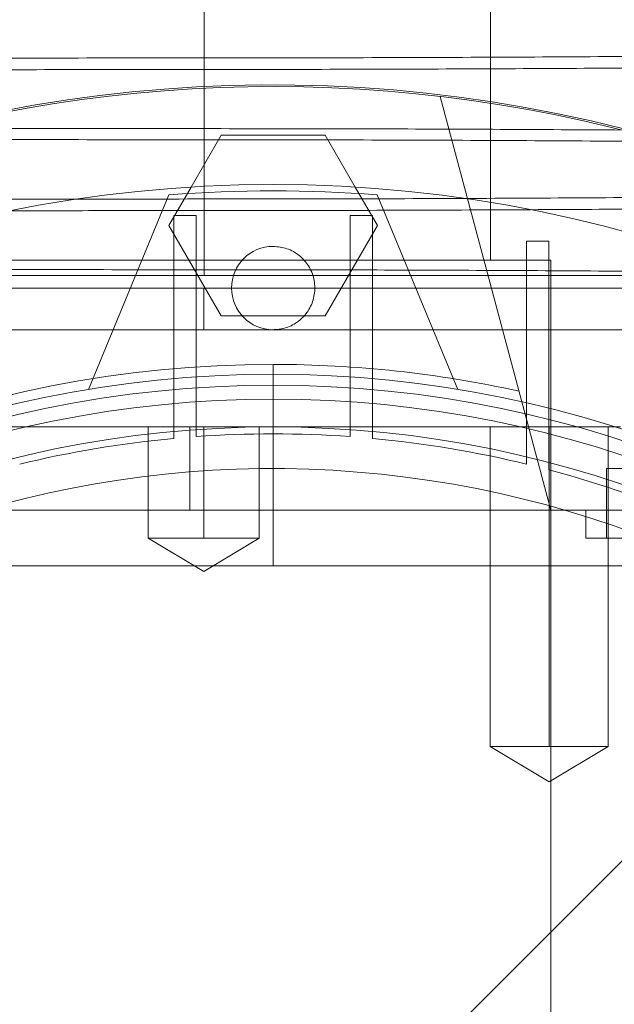
# Paper-space layout 'sales side' of a CAD drawing. Units: inches. Extents: x 0.1 to 10.4, y -0.4 to 7.6.
# Drawn here: x 2.7 to 2.7, y 2.1 to 2.2 of the extents above; entities that cross this region are included whole.
import ezdxf

# ---------------------------------------------------------------- set-up
doc = ezdxf.new("R2010")
doc.units = ezdxf.units.IN
doc.header["$MEASUREMENT"] = 0
pattern_1 = [(45, (-0.2074303455113835, -0.6116451191040817), (-0.08838834764831843, 0.08838834764831845), [])]

psp = doc.layouts.new('sales side')

# ---------------------------------------------------------------- hatches: boundary and pattern name
at = {"lineweight": 0}
h = psp.add_hatch(dxfattribs=at)
h.set_pattern_fill('ANSI31', color=256, style=0)
h.set_pattern_definition(pattern_1)
edge = h.paths.add_edge_path(flags=0)
edge.add_arc((2.67402256042798, 2.075981763429545), 0.07515748031495757, 0, 360)
h = psp.add_hatch(dxfattribs=at)
h.set_pattern_fill('ANSI31', color=256, style=0)
h.set_pattern_definition(pattern_1)
edge = h.paths.add_edge_path(flags=0)
edge.add_arc((2.67402256042798, 2.075981763429545), 0.07515748031495757, 0, 360)

# ---------------------------------------------------------------- linework, layer by layer
for p, q in [((2.686335552553958, 2.146847905161938), (2.686335552553955, 2.208658928783986)), ((2.670115068771612, 2.156678553321979), (2.670115068771612, 2.150320424717055)), ((2.689770591924036, 2.132674676815418), (2.68348472803787, 2.156133840208041)), ((2.66811704861695, 2.150551436362216), (2.663550239375023, 2.139526183553585)), ((2.668112675782724, 2.148816409098928), (2.669370563209459, 2.150995134032236)), ((2.678674557646484, 2.150995134032238), (2.679932445073219, 2.148816409098929)), ((2.684494881480922, 2.139526183553587), (2.679928072238996, 2.150551436362216)), ((2.66839263916813, 2.149388233355773), (2.669652481687815, 2.149388233355773)), ((2.668392639168129, 2.139512323967556), (2.66839263916813, 2.149388233355773)), ((2.669652481687815, 2.149388233355773), (2.669652481687813, 2.139611399193634)), ((2.670115068771612, 2.149664532306418), (2.670115068771612, 2.145987111653999)), ((2.678392639168131, 2.139611399193634), (2.67839263916813, 2.149388233355773)), ((2.67839263916813, 2.149388233355773), (2.679652481687814, 2.149388233355773)), ((2.679652481687814, 2.149388233355773), (2.679652481687816, 2.139512323967556)), ((2.671067617991695, 2.143698299059556), (2.668112675782724, 2.148816409098928)), ((2.679932445073219, 2.148816409098929), (2.676977502750598, 2.143698298862708)), ((2.68839263916813, 2.138121356063125), (2.68839263916813, 2.147925570680991)), ((2.68839263916813, 2.147925570680991), (2.689652481687815, 2.147925570680991)), ((2.689652481687815, 2.147925570680991), (2.689652481687815, 2.137816492320977)), ((2.689770591924035, 2.14684790516194), (2.650400513183878, 2.146847905161938)), ((2.689770591924036, 2.132674918944576), (2.689770591924035, 2.14684790516194)), ((2.694757962862004, 2.145273102012328), (2.632477996554996, 2.145273102012329)), ((2.670085552553957, 2.142910897287919), (2.670085552553957, 2.145273102012329)), ((2.676977502750598, 2.143698298862708), (2.671067617991695, 2.143698299059556)), ((2.705518623420095, 2.142910897287924), (2.670085552553957, 2.142910897287919)), ((2.689770591924034, 2.132674918944577), (2.689770591924035, 2.142910897287924)), ((2.689770591924034, 2.132674918944577), (2.689770591924035, 2.142910897287924)), ((2.674022560437524, 2.129525070516257), (2.674022560447287, 2.140942393350719)), ((2.66839263916813, 2.139512323967558), (2.66839263916813, 2.136745127674643)), ((2.66839263916813, 2.139512323967558), (2.66839263916813, 2.136745127674643)), ((2.669652481687815, 2.136848707328341), (2.669652481687815, 2.139611399193638)), ((2.669652481687815, 2.136848707328341), (2.669652481687815, 2.139611399193638)), ((2.67839263916813, 2.139611399193638), (2.67839263916813, 2.136848707328346)), ((2.67839263916813, 2.139611399193638), (2.67839263916813, 2.136848707328346)), ((2.679652481687814, 2.136745127674643), (2.679652481687814, 2.139512323967558)), ((2.679652481687814, 2.136745127674643), (2.679652481687814, 2.139512323967558)), ((2.68839263916813, 2.138121356063127), (2.68839263916813, 2.135289294863386)), ((2.68839263916813, 2.138121356063127), (2.68839263916813, 2.135289294863386)), ((2.689652481687815, 2.134969796192005), (2.689652481687815, 2.13781649232098)), ((2.689652481687815, 2.134969796192005), (2.689652481687815, 2.13781649232098)), ((2.693707599798052, 2.137399086264296), (2.648165220416827, 2.137399086264296)), ((2.666935946254745, 2.137399086264299), (2.666935946254745, 2.131099873667661)), ((2.666935946254745, 2.137399086264299), (2.666935946254745, 2.131099873667661)), ((2.66929822911533, 2.137399086264304), (2.66929822911533, 2.132674676815489)), ((2.670085552553957, 2.137399086264248), (2.670085552553957, 2.131099873665816)), ((2.673235158853167, 2.131099873665869), (2.673235158853167, 2.137399086264297)), ((2.673235158853167, 2.131099873665869), (2.673235158853167, 2.137399086264297)), ((2.686325255785243, 2.137399086261681), (2.686325255785242, 2.119288850043826)), ((2.686325255785243, 2.137399086261681), (2.686325255785242, 2.119288850043826)), ((2.689320076894221, 2.137399086264242), (2.689671712478154, 2.13739908626425)), ((2.689320076894221, 2.137399086264242), (2.689671712478154, 2.13739908626425)), ((2.689671712478154, 2.137399086264296), (2.689671712478154, 2.119288850043829)), ((2.693018169171066, 2.119288850043824), (2.693018169171066, 2.137399086264297)), ((2.693018169171066, 2.119288850043824), (2.693018169171066, 2.137399086264297)), ((2.71024303286891, 2.135036881539867), (2.692920198223243, 2.135036881539867)), ((2.692920198223243, 2.135036881539867), (2.692920198223243, 2.131099873665812)), ((2.692920198223243, 2.135036881539867), (2.692920198223243, 2.131099873665812)), ((2.66929822911533, 2.132674676815489), (2.659118623420099, 2.132674676815489)), ((2.689770591924035, 2.132674676815489), (2.66929822911533, 2.132674676815489)), ((2.713862278981276, 2.132674676815419), (2.689770591924036, 2.132674676815418)), ((2.689770591924036, 2.129525070516255), (2.689770591924036, 2.132674676815468)), ((2.689770591924036, 2.129525070516255), (2.689770591924036, 2.132674676815468)), ((2.691739095861039, 2.132674676815419), (2.691739095861039, 2.131099873665812)), ((2.691739095861039, 2.132674676815419), (2.691739095861039, 2.131099873665812)), ((2.670085552553957, 2.131099873665816), (2.666935946254747, 2.131099873665869)), ((2.666935946254747, 2.131099873665869), (2.670085552553957, 2.129207399275231)), ((2.666935946254747, 2.131099873665869), (2.670085552553957, 2.129207399275231)), ((2.673235158853168, 2.131099873665869), (2.670085552553957, 2.131099873665816)), ((2.670085552553957, 2.129207399275231), (2.673235158853168, 2.131099873665869)), ((2.670085552553957, 2.129207399275231), (2.673235158853168, 2.131099873665869)), ((2.711424135231126, 2.131099873665812), (2.691739095861039, 2.131099873665812)), ((2.640459263046429, 2.129525070516257), (2.674022560431154, 2.129525070516258)), ((2.640459263046429, 2.129525070516257), (2.674022560431154, 2.129525070516258)), ((2.689770591924035, 2.129525070516258), (2.718004418833545, 2.129525070516257)), ((2.689770591924036, 2.022438456343032), (2.689770591924036, 2.129524828387148)), ((2.689770591924026, 2.022438456343032), (2.689770591924034, 2.129524828387148)), ((2.689770591924026, 2.022438456343032), (2.689770591924034, 2.129524828387148)), ((2.689671712478154, 2.119288850043829), (2.686325255785242, 2.119288850043824)), ((2.686325255785236, 2.119288850043824), (2.689671712478154, 2.117278096003772)), ((2.686325255785236, 2.119288850043824), (2.689671712478154, 2.117278096003772)), ((2.693018169171073, 2.119288850043824), (2.689671712478154, 2.119288850043829)), ((2.689671712478154, 2.117278096003772), (2.693018169171073, 2.119288850043824)), ((2.689671712478154, 2.117278096003772), (2.693018169171073, 2.119288850043824))]:
    psp.add_line(p, q, dxfattribs=at)
at = {"lineweight": 15}
for p, q in [((2.670115068771612, 2.165662147035975), (2.670115068771612, 2.158319232082239)), ((2.670115068771612, 2.157663339671196), (2.670115068771612, 2.156678553321979)), ((2.669370563209459, 2.150995134032236), (2.671067618105349, 2.15393451933515)), ((2.671067618105349, 2.15393451933515), (2.676977502807424, 2.153934519236725)), ((2.676977502807424, 2.153934519236725), (2.678674557646484, 2.150995134032238))]:
    psp.add_line(p, q, dxfattribs=at)
psp.add_circle((2.674022560427983, 2.075981763429575), 0.07515748031495706, dxfattribs=at)
at = {"lineweight": 0}
for centre, radius in [((2.674022560427972, 2.075981763429635), 0.0644015748031519), ((2.674022560427976, 2.075981763429569), 0.06377952755906025), ((2.674022560427974, 2.075981763429569), 0.06141732283464663)]:
    psp.add_circle(centre, radius, dxfattribs=at)
at = {"lineweight": 15}
psp.add_arc((2.674022560427964, 2.075981763429548), 0.08079133858271909, 71.63198578681, 240.5161150544508, dxfattribs=at)
at = {"lineweight": 0}
for centre, radius, start, end in [((2.674022560427972, 2.075981763429611), 0.08070866141736384, 71.6133746451953, 288.3866253548219), ((2.674022560427972, 2.075981763428438), 0.07480314960749106, 85.47193698626342, 94.52806301373523), ((2.674022560427974, 2.145273102012293), 0.002362204724409622, 90.00000000006463, 269.9999999999577), ((2.674022560427972, 2.075981763429645), 0.06496062992126017, 90, 176.5253992030698), ((2.674022560427972, 2.075981763429519), 0.0649606299213823, 77.61016446848744, 90), ((2.674022560427972, 2.075981763429589), 0.06299212598424851, 2.86598398259772, 357.1340160174034), ((2.674022560427972, 2.07598176342962), 0.06102362204724652, 95.29352526331562, 103.6201470188541), ((2.674022560427971, 2.075981763429619), 0.06102362204724481, 85.89336769172512, 94.10663230826479), ((2.674022560427972, 2.07598176342962), 0.06102362204724453, 76.37985298114481, 84.70647473668704), ((2.674022560427971, 2.075981763429636), 0.05905511811023863, 3.05722542846011, 167.6822340171637), ((2.674022560427969, 2.07598176342962), 0.06102362204724441, 66.46214747394883, 75.1595040890383)]:
    psp.add_arc(centre, radius, start, end, dxfattribs=at)
for points in [[(2.670115068771612, 2.16167546497015), (2.670115068771614, 2.161533462620676), (2.670115068771611, 2.161249457921729), (2.670115068771614, 2.160363515232524), (2.670115068771612, 2.159249073827588), (2.670115068771612, 2.158410546917669), (2.670115068771612, 2.157991283462711)], [(2.670115068771612, 2.16167546497015), (2.670115068771614, 2.161533462620676), (2.670115068771611, 2.161249457921729), (2.670115068771614, 2.160363515232524), (2.670115068771612, 2.159249073827588), (2.670115068771612, 2.158410546917669), (2.670115068771612, 2.157991283462711)], [(2.670115068771612, 2.157991283462711), (2.670115068771612, 2.157572132670437), (2.670115068771612, 2.156733831085893), (2.670115068771614, 2.155619787838449), (2.670115068771612, 2.15473417614783), (2.670115068771612, 2.154450258328037), (2.670115068771612, 2.15430829941814)], [(2.670115068771612, 2.157991283462711), (2.670115068771612, 2.157572132670437), (2.670115068771612, 2.156733831085893), (2.670115068771614, 2.155619787838449), (2.670115068771612, 2.15473417614783), (2.670115068771612, 2.154450258328037), (2.670115068771612, 2.15430829941814)], [(2.670115068771612, 2.153676657604977), (2.670115068771612, 2.15353465525545), (2.670115068771612, 2.153250650556395), (2.670115068771612, 2.152364707867213), (2.670115068771612, 2.15125026646241), (2.670115068771614, 2.150411739552625), (2.670115068771612, 2.149992476097731)], [(2.670115068771612, 2.153676657604977), (2.670115068771612, 2.15353465525545), (2.670115068771612, 2.153250650556395), (2.670115068771612, 2.152364707867213), (2.670115068771612, 2.15125026646241), (2.670115068771614, 2.150411739552625), (2.670115068771612, 2.149992476097731)], [(2.670115068771612, 2.149992476097731), (2.670115068771612, 2.149573325305525), (2.670115068771612, 2.14873502372111), (2.670115068771614, 2.147620980473803), (2.670115068771612, 2.146735368783205), (2.670115068771612, 2.146451450963306), (2.670115068771612, 2.146309492053355)], [(2.670115068771612, 2.149992476097731), (2.670115068771612, 2.149573325305525), (2.670115068771612, 2.14873502372111), (2.670115068771614, 2.147620980473803), (2.670115068771612, 2.146735368783205), (2.670115068771612, 2.146451450963306), (2.670115068771612, 2.146309492053355)]]:
    psp.add_open_spline(points, degree=3, dxfattribs=at)
for points, knots in [([(2.754842461217307, 2.159664322435366), (2.754859843044389, 2.159687884690611), (2.754918880013548, 2.159767913339474), (2.754382340588689, 2.159905163172959), (2.753249551500182, 2.160072775067584), (2.751490852475017, 2.160237106298666), (2.749181476955457, 2.160396585185856), (2.746281560613923, 2.160552567095828), (2.742840249197863, 2.16070185021993), (2.738889648824332, 2.160843362040585), (2.73447965540491, 2.160975843832357), (2.72956477078564, 2.161100379024839), (2.724233147096072, 2.161214304313518), (2.71852949798844, 2.16131689047557), (2.712519452723932, 2.161407315793602), (2.706144541624463, 2.161486264605223), (2.699440103978216, 2.161552734974113), (2.692446090320235, 2.161605899988235), (2.68519168191832, 2.161644670039873), (2.677723283173537, 2.161669582554812), (2.672657930367467, 2.16167270488939), (2.67011506877161, 2.161674272334934)], [0, 0, 0, 0, 0.02243895501719016, 0.07621338591059774, 0.1308941903590332, 0.18389743630151, 0.2372721169246795, 0.2910750481322695, 0.3457606191568912, 0.3987702549132944, 0.4521516222896553, 0.5059249310908751, 0.5606052223937221, 0.6136060815707035, 0.6669786958397761, 0.7207310585656395, 0.7753982970125417, 0.8304595672011241, 0.8859382510302748, 0.9427397750727354, 1, 1, 1, 1]), ([(2.754842461217307, 2.159664322435366), (2.754859843044389, 2.159687884690611), (2.754918880013548, 2.159767913339474), (2.754382340588689, 2.159905163172959), (2.753249551500182, 2.160072775067584), (2.751490852475017, 2.160237106298666), (2.749181476955457, 2.160396585185856), (2.746281560613923, 2.160552567095828), (2.742840249197863, 2.16070185021993), (2.738889648824332, 2.160843362040585), (2.73447965540491, 2.160975843832357), (2.72956477078564, 2.161100379024839), (2.724233147096072, 2.161214304313518), (2.71852949798844, 2.16131689047557), (2.712519452723932, 2.161407315793602), (2.706144541624463, 2.161486264605223), (2.699440103978216, 2.161552734974113), (2.692446090320235, 2.161605899988235), (2.68519168191832, 2.161644670039873), (2.677723283173537, 2.161669582554812), (2.672657930367467, 2.16167270488939), (2.67011506877161, 2.161674272334934)], [0, 0, 0, 0, 0.02243895501719016, 0.07621338591059774, 0.1308941903590332, 0.18389743630151, 0.2372721169246795, 0.2910750481322695, 0.3457606191568912, 0.3987702549132944, 0.4521516222896553, 0.5059249310908751, 0.5606052223937221, 0.6136060815707035, 0.6669786958397761, 0.7207310585656395, 0.7753982970125417, 0.8304595672011241, 0.8859382510302748, 0.9427397750727354, 1, 1, 1, 1]), ([(2.585321079686434, 2.15631826352598), (2.585319084496606, 2.156316805546471), (2.585255389722931, 2.156270260764823), (2.585485014948046, 2.156178273361708), (2.586043938525776, 2.156042865237993), (2.587032503460694, 2.155909059995905), (2.588383624972961, 2.155777503398086), (2.590101625013391, 2.155648755475654), (2.592190276526054, 2.155522418665495), (2.594646294438747, 2.155399112877318), (2.597665824949637, 2.155270848154525), (2.601335984338854, 2.155139365675597), (2.605745138734223, 2.155006871397158), (2.610661379982168, 2.154882277824384), (2.615994884437536, 2.15476831246677), (2.621693738396547, 2.1546658018752), (2.627703183019987, 2.15457535531925), (2.634080313868365, 2.154496359501432), (2.640790032585404, 2.154429836792517), (2.647784047488187, 2.154376671761177), (2.65503845555209, 2.154337901714213), (2.662506854388243, 2.154312989198004), (2.667572207181958, 2.154309866863597), (2.670115068771614, 2.154308299418139)], [0, 0, 0, 0, 0.001389448354913406, 0.04435698160860659, 0.08753066186460012, 0.1309042477951197, 0.1734834967043389, 0.2162600351934418, 0.2592310129254349, 0.3024082340177568, 0.3457854719442833, 0.3987333037749235, 0.4520515863095597, 0.5059436983407168, 0.560621912946573, 0.6135569931909416, 0.6668624631773117, 0.7207416648911436, 0.7754068271368347, 0.8304660061592778, 0.8859425829693715, 0.9427419497527562, 1, 1, 1, 1]), ([(2.585321079686434, 2.15631826352598), (2.585319084496606, 2.156316805546471), (2.585255389722931, 2.156270260764823), (2.585485014948046, 2.156178273361708), (2.586043938525776, 2.156042865237993), (2.587032503460694, 2.155909059995905), (2.588383624972961, 2.155777503398086), (2.590101625013391, 2.155648755475654), (2.592190276526054, 2.155522418665495), (2.594646294438747, 2.155399112877318), (2.597665824949637, 2.155270848154525), (2.601335984338854, 2.155139365675597), (2.605745138734223, 2.155006871397158), (2.610661379982168, 2.154882277824384), (2.615994884437536, 2.15476831246677), (2.621693738396547, 2.1546658018752), (2.627703183019987, 2.15457535531925), (2.634080313868365, 2.154496359501432), (2.640790032585404, 2.154429836792517), (2.647784047488187, 2.154376671761177), (2.65503845555209, 2.154337901714213), (2.662506854388243, 2.154312989198004), (2.667572207181958, 2.154309866863597), (2.670115068771614, 2.154308299418139)], [0, 0, 0, 0, 0.001389448354913406, 0.04435698160860659, 0.08753066186460012, 0.1309042477951197, 0.1734834967043389, 0.2162600351934418, 0.2592310129254349, 0.3024082340177568, 0.3457854719442833, 0.3987333037749235, 0.4520515863095597, 0.5059436983407168, 0.560621912946573, 0.6135569931909416, 0.6668624631773117, 0.7207416648911436, 0.7754068271368347, 0.8304660061592778, 0.8859425829693715, 0.9427419497527562, 1, 1, 1, 1]), ([(2.670115068771612, 2.153676657604978), (2.667578297133154, 2.15367818604599), (2.662691681667201, 2.153681130301349), (2.65549559653696, 2.153704164236935), (2.648545326235951, 2.15373936959393), (2.64167361770063, 2.153788915291688), (2.635022093900519, 2.153851747457296), (2.628644601660996, 2.153927235934383), (2.622587911520847, 2.154014475983322), (2.616804419748378, 2.154114412041134), (2.611417282817079, 2.15422529680662), (2.606466993359292, 2.154346034910875), (2.601985232004811, 2.154475437862361), (2.597940580849493, 2.154614752387349), (2.594424443982632, 2.154761375970967), (2.591459141641509, 2.154913956648493), (2.589058662845219, 2.15507112302929), (2.5872071039872, 2.155234288604842), (2.586047622459014, 2.155389626555533), (2.585418188606093, 2.155533595231091), (2.58535314674281, 2.155621215042232), (2.585321088431509, 2.155664401738306)], [0, 0, 0, 0, 0.0571217210536073, 0.1100342976524949, 0.1633169611443857, 0.2171727793172716, 0.2718136818123366, 0.3247261688261548, 0.378008617966048, 0.4318639864800278, 0.4865040878903803, 0.5394287561220489, 0.5927234473341976, 0.6465911437331044, 0.7012436899136367, 0.7541824841559442, 0.8074914144656055, 0.8613735506831334, 0.9160408357657842, 0.9586175904605224, 1, 1, 1, 1]), ([(2.670115068771612, 2.153676657604978), (2.667578297133154, 2.15367818604599), (2.662691681667201, 2.153681130301349), (2.65549559653696, 2.153704164236935), (2.648545326235951, 2.15373936959393), (2.64167361770063, 2.153788915291688), (2.635022093900519, 2.153851747457296), (2.628644601660996, 2.153927235934383), (2.622587911520847, 2.154014475983322), (2.616804419748378, 2.154114412041134), (2.611417282817079, 2.15422529680662), (2.606466993359292, 2.154346034910875), (2.601985232004811, 2.154475437862361), (2.597940580849493, 2.154614752387349), (2.594424443982632, 2.154761375970967), (2.591459141641509, 2.154913956648493), (2.589058662845219, 2.15507112302929), (2.5872071039872, 2.155234288604842), (2.586047622459014, 2.155389626555533), (2.585418188606093, 2.155533595231091), (2.58535314674281, 2.155621215042232), (2.585321088431509, 2.155664401738306)], [0, 0, 0, 0, 0.0571217210536073, 0.1100342976524949, 0.1633169611443857, 0.2171727793172716, 0.2718136818123366, 0.3247261688261548, 0.378008617966048, 0.4318639864800278, 0.4865040878903803, 0.5394287561220489, 0.5927234473341976, 0.6465911437331044, 0.7012436899136367, 0.7541824841559442, 0.8074914144656055, 0.8613735506831334, 0.9160408357657842, 0.9586175904605224, 1, 1, 1, 1]), ([(2.670115068771612, 2.154307106783313), (2.672651840125232, 2.154305578245535), (2.677540576799053, 2.154302632525306), (2.684740895994965, 2.154279578185355), (2.691691013420869, 2.154244354466493), (2.698560496201502, 2.154194811521183), (2.705210011749925, 2.154131998343239), (2.711591222606949, 2.154056458811422), (2.717647506424919, 2.153969202413037), (2.723428936123364, 2.153869286075235), (2.728814981994816, 2.153758423844725), (2.733768979078803, 2.153637582965752), (2.738249953241094, 2.153508163621799), (2.742292260313214, 2.153368894986405), (2.74580605784557, 2.15322238914274), (2.748769682921469, 2.153069805052974), (2.751176439862867, 2.152912651539648), (2.753004168940269, 2.152749437097562), (2.754151711934153, 2.152606206561956), (2.754444499371306, 2.152517134698503), (2.754550343615352, 2.152484934737518)], [0, 0, 0, 0, 0.06031907954773184, 0.1162438608807036, 0.1725605127990217, 0.2293289144806076, 0.2870283129470303, 0.3429529795078916, 0.399269384094077, 0.4560373520934067, 0.5137359046348045, 0.5696902559637927, 0.6260367659776459, 0.6827837527372661, 0.7404954466384122, 0.796397462231865, 0.8526903320656766, 0.9095884927085625, 0.967315750514115, 1, 1, 1, 1]), ([(2.670115068771612, 2.154307106783313), (2.672651840125232, 2.154305578245535), (2.677540576799053, 2.154302632525306), (2.684740895994965, 2.154279578185355), (2.691691013420869, 2.154244354466493), (2.698560496201502, 2.154194811521183), (2.705210011749925, 2.154131998343239), (2.711591222606949, 2.154056458811422), (2.717647506424919, 2.153969202413037), (2.723428936123364, 2.153869286075235), (2.728814981994816, 2.153758423844725), (2.733768979078803, 2.153637582965752), (2.738249953241094, 2.153508163621799), (2.742292260313214, 2.153368894986405), (2.74580605784557, 2.15322238914274), (2.748769682921469, 2.153069805052974), (2.751176439862867, 2.152912651539648), (2.753004168940269, 2.152749437097562), (2.754151711934153, 2.152606206561956), (2.754444499371306, 2.152517134698503), (2.754550343615352, 2.152484934737518)], [0, 0, 0, 0, 0.06031907954773184, 0.1162438608807036, 0.1725605127990217, 0.2293289144806076, 0.2870283129470303, 0.3429529795078916, 0.399269384094077, 0.4560373520934067, 0.5137359046348045, 0.5696902559637927, 0.6260367659776459, 0.6827837527372661, 0.7404954466384122, 0.796397462231865, 0.8526903320656766, 0.9095884927085625, 0.967315750514115, 1, 1, 1, 1]), ([(2.754909057856789, 2.151665500862254), (2.754911053043215, 2.15166695884181), (2.754974747708285, 2.15171350362492), (2.754745142799563, 2.151805490753534), (2.754186127477902, 2.151940900116666), (2.753118503844359, 2.152085450499563), (2.751494840092166, 2.152238152636974), (2.749183266168339, 2.152397636549461), (2.746283830277082, 2.152553669257177), (2.743062405463686, 2.152693403078082), (2.739672032702105, 2.152817034939762), (2.736252064283255, 2.152925162382291), (2.732515679177198, 2.153028083081323), (2.728475589937402, 2.153125246797765), (2.723835050638462, 2.15322264986751), (2.718536350183424, 2.153317963647162), (2.712526967832614, 2.153408408760359), (2.706149820035246, 2.1534874049707), (2.699440105946552, 2.153553927572371), (2.692446089787366, 2.153607092632973), (2.685191682064632, 2.153645862671984), (2.677723283136252, 2.153670775190337), (2.672657930355007, 2.153673897524452), (2.670115068771612, 2.153675464969765)], [0, 0, 0, 0, 0.001389448349245754, 0.04435698142376175, 0.08753066149971914, 0.1309042472493125, 0.1838576556661733, 0.2371814718673806, 0.2910790186711265, 0.3457625125702121, 0.3883373374161028, 0.4311094724029743, 0.4740760774457602, 0.517248964471147, 0.5606219147788146, 0.6135569948024908, 0.6668624645665607, 0.7207416660556831, 0.7754068280733848, 0.8304660068662499, 0.8859425834449892, 0.9427419499915289, 1, 1, 1, 1]), ([(2.754909057856789, 2.151665500862254), (2.754911053043215, 2.15166695884181), (2.754974747708285, 2.15171350362492), (2.754745142799563, 2.151805490753534), (2.754186127477902, 2.151940900116666), (2.753118503844359, 2.152085450499563), (2.751494840092166, 2.152238152636974), (2.749183266168339, 2.152397636549461), (2.746283830277082, 2.152553669257177), (2.743062405463686, 2.152693403078082), (2.739672032702105, 2.152817034939762), (2.736252064283255, 2.152925162382291), (2.732515679177198, 2.153028083081323), (2.728475589937402, 2.153125246797765), (2.723835050638462, 2.15322264986751), (2.718536350183424, 2.153317963647162), (2.712526967832614, 2.153408408760359), (2.706149820035246, 2.1534874049707), (2.699440105946552, 2.153553927572371), (2.692446089787366, 2.153607092632973), (2.685191682064632, 2.153645862671984), (2.677723283136252, 2.153670775190337), (2.672657930355007, 2.153673897524452), (2.670115068771612, 2.153675464969765)], [0, 0, 0, 0, 0.001389448349245754, 0.04435698142376175, 0.08753066149971914, 0.1309042472493125, 0.1838576556661733, 0.2371814718673806, 0.2910790186711265, 0.3457625125702121, 0.3883373374161028, 0.4311094724029743, 0.4740760774457602, 0.517248964471147, 0.5606219147788146, 0.6135569948024908, 0.6668624645665607, 0.7207416660556831, 0.7754068280733848, 0.8304660068662499, 0.8859425834449892, 0.9427419499915289, 1, 1, 1, 1]), ([(2.670115068771612, 2.150320424717055), (2.667578036912511, 2.150318903667134), (2.662690928158074, 2.150315973654114), (2.655498414322074, 2.150292535755789), (2.648737132920619, 2.150259016866384), (2.644410280465696, 2.150225693001119), (2.642332949992366, 2.150209694147096)], [0, 0, 0, 0, 0.268782129061103, 0.5177575879697733, 0.7684744584016099, 0.9999999999999999, 0.9999999999999999, 0.9999999999999999, 0.9999999999999999]), ([(2.670115068771612, 2.150320424717055), (2.667578036912511, 2.150318903667134), (2.662690928158074, 2.150315973654114), (2.655498414322074, 2.150292535755789), (2.648737132920619, 2.150259016866384), (2.644410280465696, 2.150225693001119), (2.642332949992366, 2.150209694147096)], [0, 0, 0, 0, 0.268782129061103, 0.5177575879697733, 0.7684744584016099, 0.9999999999999999, 0.9999999999999999, 0.9999999999999999, 0.9999999999999999]), ([(2.700072740658042, 2.150450292018648), (2.699855521249651, 2.150448127744151), (2.697386002781261, 2.150423522595465), (2.692430649396313, 2.150389380218134), (2.685195929140205, 2.150349642988695), (2.677722204467382, 2.150325155894405), (2.67265756980608, 2.150322005998601), (2.670115068771614, 2.150320424717052)], [0, 0, 0, 0, 0.02309708589227341, 0.2625855608369413, 0.5038895663735466, 0.7509472301443244, 1, 1, 1, 1]), ([(2.700072740658042, 2.150450292018648), (2.699855521249651, 2.150448127744151), (2.697386002781261, 2.150423522595465), (2.692430649396313, 2.150389380218134), (2.685195929140205, 2.150349642988695), (2.677722204467382, 2.150325155894405), (2.67265756980608, 2.150322005998601), (2.670115068771614, 2.150320424717052)], [0, 0, 0, 0, 0.02309708589227341, 0.2625855608369413, 0.5038895663735466, 0.7509472301443244, 1, 1, 1, 1]), ([(2.640622656337699, 2.149537991224971), (2.642242645655057, 2.149552016161527), (2.646109084099716, 2.14958548956367), (2.652471441203227, 2.14962288870334), (2.65894908255765, 2.149648868514788), (2.664857041764752, 2.149662289633196), (2.668360148515089, 2.14966378379131), (2.670115068771612, 2.149664532306423)], [0, 0, 0, 0, 0.1716857580191357, 0.4097634521984524, 0.6513136798870011, 0.825321712996532, 1, 1, 1, 1]), ([(2.640622656337699, 2.149537991224971), (2.642242645655057, 2.149552016161527), (2.646109084099716, 2.14958548956367), (2.652471441203227, 2.14962288870334), (2.65894908255765, 2.149648868514788), (2.664857041764752, 2.149662289633196), (2.668360148515089, 2.14966378379131), (2.670115068771612, 2.149664532306423)], [0, 0, 0, 0, 0.1716857580191357, 0.4097634521984524, 0.6513136798870011, 0.825321712996532, 1, 1, 1, 1]), ([(2.670115068771612, 2.149664532306419), (2.672651572735873, 2.149666087226243), (2.677537664601424, 2.149669082483182), (2.684737391289386, 2.149692057602052), (2.691673822840825, 2.149728327694604), (2.696869027035869, 2.149763412296998), (2.69966348601255, 2.14979060152911), (2.700247980377879, 2.149796288480716)], [0, 0, 0, 0, 0.2468356113478841, 0.4754818008285762, 0.7057272126214325, 0.9384493429577769, 0.9999999999999999, 0.9999999999999999, 0.9999999999999999, 0.9999999999999999]), ([(2.670115068771612, 2.149664532306419), (2.672651572735873, 2.149666087226243), (2.677537664601424, 2.149669082483182), (2.684737391289386, 2.149692057602052), (2.691673822840825, 2.149728327694604), (2.696869027035869, 2.149763412296998), (2.69966348601255, 2.14979060152911), (2.700247980377879, 2.149796288480716)], [0, 0, 0, 0, 0.2468356113478841, 0.4754818008285762, 0.7057272126214325, 0.9384493429577769, 0.9999999999999999, 0.9999999999999999, 0.9999999999999999, 0.9999999999999999]), ([(2.585387626137191, 2.148319441917465), (2.585370242189838, 2.148295905035221), (2.585311134356602, 2.148215876369568), (2.585847800271666, 2.148078627739515), (2.586906909562591, 2.147921803946536), (2.588385292819518, 2.147778696541946), (2.590101175073438, 2.147649947973331), (2.592190397868064, 2.147523611338344), (2.594646261980389, 2.147400305499817), (2.597666870873916, 2.147271996825125), (2.601339603277685, 2.14714043236858), (2.605749409172582, 2.147007949569445), (2.610664570544619, 2.146883402295973), (2.615996858359329, 2.146769462918243), (2.621700208302169, 2.146666881442725), (2.627710215874238, 2.146576454806966), (2.634085265766736, 2.146497503054811), (2.640790033501365, 2.146431029415056), (2.647784047240212, 2.146377864399816), (2.655038455620175, 2.146339094348484), (2.662506854370891, 2.146314181833461), (2.667572207176157, 2.146311059498893), (2.670115068771612, 2.146309492053354)], [0, 0, 0, 0, 0.02241426810556419, 0.07621162180910504, 0.1308911718981649, 0.1734710611907929, 0.2162482430304801, 0.2592198670373667, 0.3023977375064489, 0.3457756278180243, 0.3987720887672472, 0.452140019202174, 0.5059362651595932, 0.5606153021149102, 0.6136109597014445, 0.6669782792945131, 0.7207374649014453, 0.7754034493002601, 0.8304634564017901, 0.8859408675685532, 0.9427410886030893, 1, 1, 1, 1]), ([(2.585387626137191, 2.148319441917465), (2.585370242189838, 2.148295905035221), (2.585311134356602, 2.148215876369568), (2.585847800271666, 2.148078627739515), (2.586906909562591, 2.147921803946536), (2.588385292819518, 2.147778696541946), (2.590101175073438, 2.147649947973331), (2.592190397868064, 2.147523611338344), (2.594646261980389, 2.147400305499817), (2.597666870873916, 2.147271996825125), (2.601339603277685, 2.14714043236858), (2.605749409172582, 2.147007949569445), (2.610664570544619, 2.146883402295973), (2.615996858359329, 2.146769462918243), (2.621700208302169, 2.146666881442725), (2.627710215874238, 2.146576454806966), (2.634085265766736, 2.146497503054811), (2.640790033501365, 2.146431029415056), (2.647784047240212, 2.146377864399816), (2.655038455620175, 2.146339094348484), (2.662506854370891, 2.146314181833461), (2.667572207176157, 2.146311059498893), (2.670115068771612, 2.146309492053354)], [0, 0, 0, 0, 0.02241426810556419, 0.07621162180910504, 0.1308911718981649, 0.1734710611907929, 0.2162482430304801, 0.2592198670373667, 0.3023977375064489, 0.3457756278180243, 0.3987720887672472, 0.452140019202174, 0.5059362651595932, 0.5606153021149102, 0.6136109597014445, 0.6669782792945131, 0.7207374649014453, 0.7754034493002601, 0.8304634564017901, 0.8859408675685532, 0.9427410886030893, 1, 1, 1, 1]), ([(2.674022560427971, 2.147635306736701), (2.674288185950446, 2.147609189212897), (2.674819436995394, 2.14755695416529), (2.67552647198295, 2.147149755031672), (2.67606395151821, 2.146550095069226), (2.676371282816471, 2.145801353130201), (2.67641380182337, 2.144994380107047), (2.676186770014996, 2.144218640671848), (2.675715577601059, 2.143561219301844), (2.675054116398204, 2.143099247722253), (2.674452620793097, 2.142924885835463), (2.674105406859719, 2.142913592028775), (2.674022560427972, 2.142910897287884)], [0, 0, 0, 0, 0.1073724500513532, 0.2147449001026409, 0.3221173501541553, 0.4294898002055103, 0.536862250256305, 0.6442347003077319, 0.7516071503585445, 0.858979600410005, 0.9663520504612162, 1, 1, 1, 1]), ([(2.674022560427971, 2.147635306736701), (2.674288185950446, 2.147609189212897), (2.674819436995394, 2.14755695416529), (2.67552647198295, 2.147149755031672), (2.67606395151821, 2.146550095069226), (2.676371282816471, 2.145801353130201), (2.67641380182337, 2.144994380107047), (2.676186770014996, 2.144218640671848), (2.675715577601059, 2.143561219301844), (2.675054116398204, 2.143099247722253), (2.674452620793097, 2.142924885835463), (2.674105406859719, 2.142913592028775), (2.674022560427972, 2.142910897287884)], [0, 0, 0, 0, 0.1073724500513532, 0.2147449001026409, 0.3221173501541553, 0.4294898002055103, 0.536862250256305, 0.6442347003077319, 0.7516071503585445, 0.858979600410005, 0.9663520504612162, 1, 1, 1, 1]), ([(2.670115068771612, 2.146308299418527), (2.672651835245884, 2.146306771130114), (2.677529954441714, 2.146303832281339), (2.684709191039382, 2.146280883076444), (2.691659747100411, 2.146245739042408), (2.698541604142589, 2.146196228863626), (2.704988411168425, 2.146135120003306), (2.710972217904627, 2.146065740509758), (2.714579952079065, 2.146013370548951), (2.716388911089269, 2.145987111654065)], [0, 0, 0, 0, 0.1554672881444557, 0.2989585246858036, 0.443446058909405, 0.5910756952468945, 0.7397909786100132, 0.8695282326745065, 1, 1, 1, 1]), ([(2.670115068771612, 2.146308299418527), (2.672651835245884, 2.146306771130114), (2.677529954441714, 2.146303832281339), (2.684709191039382, 2.146280883076444), (2.691659747100411, 2.146245739042408), (2.698541604142589, 2.146196228863626), (2.704988411168425, 2.146135120003306), (2.710972217904627, 2.146065740509758), (2.714579952079065, 2.146013370548951), (2.716388911089269, 2.145987111654065)], [0, 0, 0, 0, 0.1554672881444557, 0.2989585246858036, 0.443446058909405, 0.5910756952468945, 0.7397909786100132, 0.8695282326745065, 1, 1, 1, 1]), ([(2.670115068771612, 2.145987111653999), (2.667577968894908, 2.145987111654001), (2.662774588406189, 2.145987111654004), (2.6557489314943, 2.145987111653981), (2.64902217874946, 2.145987111654068), (2.642383205258267, 2.14598711165403), (2.637294239646321, 2.145987111654065), (2.634532449420802, 2.14598711165404), (2.633853341851809, 2.145987111654033)], [0, 0, 0, 0, 0.2024566669746035, 0.3833023732672686, 0.5654041611540004, 0.7514627770041761, 0.9388861949928925, 1, 1, 1, 1]), ([(2.670115068771612, 2.145987111653999), (2.667577968894908, 2.145987111654001), (2.662774588406189, 2.145987111654004), (2.6557489314943, 2.145987111653981), (2.64902217874946, 2.145987111654068), (2.642383205258267, 2.14598711165403), (2.637294239646321, 2.145987111654065), (2.634532449420802, 2.14598711165404), (2.633853341851809, 2.145987111654033)], [0, 0, 0, 0, 0.2024566669746035, 0.3833023732672686, 0.5654041611540004, 0.7514627770041761, 0.9388861949928925, 1, 1, 1, 1]), ([(2.701268646232411, 2.145987111654049), (2.70106702964596, 2.145987111654049), (2.698779815617603, 2.145987111654056), (2.694191018134244, 2.145987111654025), (2.687518265829673, 2.145987111653993), (2.680629820391977, 2.145987111654002), (2.674798228521995, 2.145987111653999), (2.67127682700892, 2.145987111653999), (2.670115068771612, 2.145987111653999)], [0, 0, 0, 0, 0.02080202579848257, 0.2359859675339751, 0.4511694739822714, 0.6694524949884264, 0.8909478838630397, 1, 1, 1, 1]), ([(2.701268646232411, 2.145987111654049), (2.70106702964596, 2.145987111654049), (2.698779815617603, 2.145987111654056), (2.694191018134244, 2.145987111654025), (2.687518265829673, 2.145987111653993), (2.680629820391977, 2.145987111654002), (2.674798228521995, 2.145987111653999), (2.67127682700892, 2.145987111653999), (2.670115068771612, 2.145987111653999)], [0, 0, 0, 0, 0.02080202579848257, 0.2359859675339751, 0.4511694739822714, 0.6694524949884264, 0.8909478838630397, 1, 1, 1, 1]), ([(2.670085552553958, 2.142910897287919), (2.668506188092553, 2.142910897287922), (2.664964006447422, 2.142910897287925), (2.659510164934722, 2.142910897287932), (2.653977802786514, 2.142910897287844), (2.648854262489601, 2.142910897287932), (2.644376054638166, 2.142910897287941), (2.640593737125883, 2.142910897287832), (2.637665592537447, 2.142910897287945), (2.635684938973361, 2.14291089728792), (2.63469207868454, 2.142910897287924), (2.634753652138839, 2.142910897287924), (2.634774501752005, 2.142910897287924)], [0, 0, 0, 0, 0.08517011330114481, 0.1910186150322771, 0.2999367304843306, 0.4057852322156265, 0.5147033476677295, 0.6205518493990037, 0.7294699648511039, 0.8353184665822799, 0.9442365820343169, 1, 1, 1, 1]), ([(2.670085552553958, 2.142910897287919), (2.668506188092553, 2.142910897287922), (2.664964006447422, 2.142910897287925), (2.659510164934722, 2.142910897287932), (2.653977802786514, 2.142910897287844), (2.648854262489601, 2.142910897287932), (2.644376054638166, 2.142910897287941), (2.640593737125883, 2.142910897287832), (2.637665592537447, 2.142910897287945), (2.635684938973361, 2.14291089728792), (2.63469207868454, 2.142910897287924), (2.634753652138839, 2.142910897287924), (2.634774501752005, 2.142910897287924)], [0, 0, 0, 0, 0.08517011330114481, 0.1910186150322771, 0.2999367304843306, 0.4057852322156265, 0.5147033476677295, 0.6205518493990037, 0.7294699648511039, 0.8353184665822799, 0.9442365820343169, 1, 1, 1, 1]), ([(2.674022560431155, 2.129525070516257), (2.675965466664421, 2.129525070516258), (2.679561627394254, 2.12952507051626), (2.684810997294777, 2.129525070516253), (2.68811738864879, 2.129525070516257), (2.689770592098585, 2.129525070516258)], [0, 0, 0, 0, 0.3701175074841764, 0.6850572729908533, 0.9999999999999999, 0.9999999999999999, 0.9999999999999999, 0.9999999999999999]), ([(2.674022560431155, 2.129525070516257), (2.675965466664421, 2.129525070516258), (2.679561627394254, 2.12952507051626), (2.684810997294777, 2.129525070516253), (2.68811738864879, 2.129525070516257), (2.689770592098585, 2.129525070516258)], [0, 0, 0, 0, 0.3701175074841764, 0.6850572729908533, 0.9999999999999999, 0.9999999999999999, 0.9999999999999999, 0.9999999999999999])]:
    psp.add_open_spline(points, degree=3, knots=knots, dxfattribs=at)
at = {"lineweight": 15}
for points, knots in [([(2.75455043193873, 2.160483769639534), (2.754648824356619, 2.16046092845241), (2.754985607566729, 2.160382746327328), (2.754939717639473, 2.160247571148764), (2.754412394305149, 2.160078934198059), (2.753317180639104, 2.159922932364822), (2.751846230547307, 2.15978067619122), (2.750128512213548, 2.159652676900233), (2.748039772779297, 2.159527065029359), (2.745583807640738, 2.15940445596384), (2.742788683583497, 2.15928638378755), (2.739671954195423, 2.159173349608976), (2.736252019247056, 2.159065803246745), (2.732515635040349, 2.158963424925485), (2.728475559464419, 2.158866765125625), (2.723835029851594, 2.158769858754097), (2.718536337932823, 2.158675022385596), (2.712526961504942, 2.158585022044304), (2.706149822221245, 2.158506407864153), (2.699440113495839, 2.158440202149201), (2.692446098553607, 2.158387287115837), (2.685191687199445, 2.15834869759906), (2.67772328543038, 2.158323900254735), (2.672657931091804, 2.158320792305941), (2.670115068771612, 2.158319232082242)], [0, 0, 0, 0, 0.02089888711188546, 0.0715339092199455, 0.1227135374609835, 0.174639178182657, 0.2150745300774015, 0.2556972374919261, 0.296504593412551, 0.3375078073836354, 0.3787009661407696, 0.4191321927596579, 0.4597507943990856, 0.500554073714505, 0.5415532476456467, 0.5827424103333793, 0.6330124183493754, 0.6836341669774296, 0.7348007592574094, 0.7867137375578863, 0.8390010232044334, 0.8916846918781361, 0.9456245511542007, 1, 1, 1, 1]), ([(2.75455043193873, 2.160483769639534), (2.754648824356619, 2.16046092845241), (2.754985607566729, 2.160382746327328), (2.754939717639473, 2.160247571148764), (2.754412394305149, 2.160078934198059), (2.753317180639104, 2.159922932364822), (2.751846230547307, 2.15978067619122), (2.750128512213548, 2.159652676900233), (2.748039772779297, 2.159527065029359), (2.745583807640738, 2.15940445596384), (2.742788683583497, 2.15928638378755), (2.739671954195423, 2.159173349608976), (2.736252019247056, 2.159065803246745), (2.732515635040349, 2.158963424925485), (2.728475559464419, 2.158866765125625), (2.723835029851594, 2.158769858754097), (2.718536337932823, 2.158675022385596), (2.712526961504942, 2.158585022044304), (2.706149822221245, 2.158506407864153), (2.699440113495839, 2.158440202149201), (2.692446098553607, 2.158387287115837), (2.685191687199445, 2.15834869759906), (2.67772328543038, 2.158323900254735), (2.672657931091804, 2.158320792305941), (2.670115068771612, 2.158319232082242)], [0, 0, 0, 0, 0.02089888711188546, 0.0715339092199455, 0.1227135374609835, 0.174639178182657, 0.2150745300774015, 0.2556972374919261, 0.296504593412551, 0.3375078073836354, 0.3787009661407696, 0.4191321927596579, 0.4597507943990856, 0.500554073714505, 0.5415532476456467, 0.5827424103333793, 0.6330124183493754, 0.6836341669774296, 0.7348007592574094, 0.7867137375578863, 0.8390010232044334, 0.8916846918781361, 0.9456245511542007, 1, 1, 1, 1]), ([(2.670115068771612, 2.157663339671196), (2.672651840152491, 2.157664878757481), (2.677540568893453, 2.157667844801409), (2.684740871911134, 2.157691058136967), (2.691690965246528, 2.157726524604461), (2.698560424004468, 2.157776408742273), (2.705209916199779, 2.15783965407099), (2.711591104850055, 2.157915712599654), (2.717647367817082, 2.15800356741917), (2.723428779358601, 2.158104167380836), (2.728814812660021, 2.158215785938443), (2.733768818190998, 2.158337448198694), (2.738249761183735, 2.15846774342169), (2.742292216853514, 2.158607948979387), (2.745805502137085, 2.158755435118442), (2.748771070285939, 2.15890902795587), (2.751170655973735, 2.159067227310895), (2.753025726443308, 2.159231455759902), (2.754252194059048, 2.159398580750344), (2.754876075189253, 2.159543631805957), (2.754851513913378, 2.159631818820845), (2.754842461217307, 2.159664322435366)], [0, 0, 0, 0, 0.05712206913862525, 0.110082565282133, 0.1634141610317994, 0.2171735613669437, 0.2718146102124163, 0.3247749961421562, 0.3781063543818368, 0.4318653382574781, 0.4865055747761411, 0.5394942430269967, 0.5928542828214937, 0.6465935705542174, 0.7012464267177138, 0.7541857284295929, 0.8074951680698408, 0.8613778158454277, 0.9160456151431761, 0.9690564311966517, 0.9999999999999999, 0.9999999999999999, 0.9999999999999999, 0.9999999999999999]), ([(2.670115068771612, 2.157663339671196), (2.672651840152491, 2.157664878757481), (2.677540568893453, 2.157667844801409), (2.684740871911134, 2.157691058136967), (2.691690965246528, 2.157726524604461), (2.698560424004468, 2.157776408742273), (2.705209916199779, 2.15783965407099), (2.711591104850055, 2.157915712599654), (2.717647367817082, 2.15800356741917), (2.723428779358601, 2.158104167380836), (2.728814812660021, 2.158215785938443), (2.733768818190998, 2.158337448198694), (2.738249761183735, 2.15846774342169), (2.742292216853514, 2.158607948979387), (2.745805502137085, 2.158755435118442), (2.748771070285939, 2.15890902795587), (2.751170655973735, 2.159067227310895), (2.753025726443308, 2.159231455759902), (2.754252194059048, 2.159398580750344), (2.754876075189253, 2.159543631805957), (2.754851513913378, 2.159631818820845), (2.754842461217307, 2.159664322435366)], [0, 0, 0, 0, 0.05712206913862525, 0.110082565282133, 0.1634141610317994, 0.2171735613669437, 0.2718146102124163, 0.3247749961421562, 0.3781063543818368, 0.4318653382574781, 0.4865055747761411, 0.5394942430269967, 0.5928542828214937, 0.6465935705542174, 0.7012464267177138, 0.7541857284295929, 0.8074951680698408, 0.8613778158454277, 0.9160456151431761, 0.9690564311966517, 0.9999999999999999, 0.9999999999999999, 0.9999999999999999, 0.9999999999999999]), ([(2.670115068771612, 2.158319232082238), (2.667578297105876, 2.158317693093331), (2.66269168956441, 2.158314728524268), (2.655495620595679, 2.158291535733965), (2.648545374384514, 2.158256087754578), (2.641673689884563, 2.158206200844814), (2.63502218942061, 2.158142936397866), (2.628644719403071, 2.158066929274186), (2.622588049927741, 2.157979090914797), (2.616804577057086, 2.157878471094982), (2.61141744998939, 2.157766829853862), (2.606467161978172, 2.157645271047104), (2.60198539470492, 2.157514992385108), (2.597940735404428, 2.157374740374443), (2.594424582896586, 2.157227136636518), (2.5914592591484, 2.157073543859737), (2.589058755177453, 2.156915344187665), (2.58720717115015, 2.156751116966408), (2.58604766361243, 2.156594780495062), (2.585418200139297, 2.156449894224989), (2.585353145245338, 2.156361723083759), (2.585321079686434, 2.15631826352598)], [0, 0, 0, 0, 0.0571216173549448, 0.1100339182740212, 0.1633163042245316, 0.2171718415455373, 0.2718124582299118, 0.3247246683072998, 0.3780068368980827, 0.4318619182513634, 0.4865017226153804, 0.539426284788215, 0.5927208672017557, 0.6465884494563732, 0.7012408733653749, 0.7541797563754215, 0.8074887743864364, 0.8613709959992274, 0.9160383629243641, 0.9586153069279838, 1, 1, 1, 1]), ([(2.670115068771612, 2.158319232082238), (2.667578297105876, 2.158317693093331), (2.66269168956441, 2.158314728524268), (2.655495620595679, 2.158291535733965), (2.648545374384514, 2.158256087754578), (2.641673689884563, 2.158206200844814), (2.63502218942061, 2.158142936397866), (2.628644719403071, 2.158066929274186), (2.622588049927741, 2.157979090914797), (2.616804577057086, 2.157878471094982), (2.61141744998939, 2.157766829853862), (2.606467161978172, 2.157645271047104), (2.60198539470492, 2.157514992385108), (2.597940735404428, 2.157374740374443), (2.594424582896586, 2.157227136636518), (2.5914592591484, 2.157073543859737), (2.589058755177453, 2.156915344187665), (2.58720717115015, 2.156751116966408), (2.58604766361243, 2.156594780495062), (2.585418200139297, 2.156449894224989), (2.585353145245338, 2.156361723083759), (2.585321079686434, 2.15631826352598)], [0, 0, 0, 0, 0.0571216173549448, 0.1100339182740212, 0.1633163042245316, 0.2171718415455373, 0.2718124582299118, 0.3247246683072998, 0.3780068368980827, 0.4318619182513634, 0.4865017226153804, 0.539426284788215, 0.5927208672017557, 0.6465884494563732, 0.7012408733653749, 0.7541797563754215, 0.8074887743864364, 0.8613709959992274, 0.9160383629243641, 0.9586153069279838, 1, 1, 1, 1]), ([(2.585321088431507, 2.155664401738306), (2.585319090355366, 2.155665852803621), (2.585255396673279, 2.155712109145344), (2.585485031042158, 2.155803533700866), (2.586043973444401, 2.155938116569132), (2.587032550247069, 2.156071118760834), (2.588383681638681, 2.156201896919303), (2.59010168773075, 2.156329894538216), (2.592190341900744, 2.156455506616304), (2.594646358715168, 2.156578116542694), (2.597665886085665, 2.15670566957527), (2.601336040074429, 2.156836436388014), (2.605745186448488, 2.156968224602577), (2.610661414647729, 2.157092168054488), (2.615994906706286, 2.157205551116287), (2.621693750689563, 2.157307548241188), (2.627703189336137, 2.157397550015368), (2.634080311685528, 2.157476163805516), (2.640790025035268, 2.157542369627023), (2.647784038722182, 2.157595284631305), (2.655038450417214, 2.157633874155988), (2.662506852094135, 2.15765867149815), (2.667572206445167, 2.157661779447315), (2.670115068771612, 2.157663339671199)], [0, 0, 0, 0, 0.001391541574756276, 0.04435887342264771, 0.08753235151138739, 0.1309057344438538, 0.1734847617009454, 0.2162610771082712, 0.2592318301403306, 0.3024088246140481, 0.3457858337741108, 0.398733490956967, 0.4520515960006735, 0.5059435251954442, 0.560621548938595, 0.6135566154393126, 0.6668620700386532, 0.7207412531112259, 0.7754063917702397, 0.8304656816346674, 0.8859423687251892, 0.9427418432131607, 1, 1, 1, 1]), ([(2.585321088431507, 2.155664401738306), (2.585319090355366, 2.155665852803621), (2.585255396673279, 2.155712109145344), (2.585485031042158, 2.155803533700866), (2.586043973444401, 2.155938116569132), (2.587032550247069, 2.156071118760834), (2.588383681638681, 2.156201896919303), (2.59010168773075, 2.156329894538216), (2.592190341900744, 2.156455506616304), (2.594646358715168, 2.156578116542694), (2.597665886085665, 2.15670566957527), (2.601336040074429, 2.156836436388014), (2.605745186448488, 2.156968224602577), (2.610661414647729, 2.157092168054488), (2.615994906706286, 2.157205551116287), (2.621693750689563, 2.157307548241188), (2.627703189336137, 2.157397550015368), (2.634080311685528, 2.157476163805516), (2.640790025035268, 2.157542369627023), (2.647784038722182, 2.157595284631305), (2.655038450417214, 2.157633874155988), (2.662506852094135, 2.15765867149815), (2.667572206445167, 2.157661779447315), (2.670115068771612, 2.157663339671199)], [0, 0, 0, 0, 0.001391541574756276, 0.04435887342264771, 0.08753235151138739, 0.1309057344438538, 0.1734847617009454, 0.2162610771082712, 0.2592318301403306, 0.3024088246140481, 0.3457858337741108, 0.398733490956967, 0.4520515960006735, 0.5059435251954442, 0.560621548938595, 0.6135566154393126, 0.6668620700386532, 0.7207412531112259, 0.7754063917702397, 0.8304656816346674, 0.8859423687251892, 0.9427418432131607, 1, 1, 1, 1])]:
    psp.add_open_spline(points, degree=3, knots=knots, dxfattribs=at)

doc.saveas('drawing.dxf')
